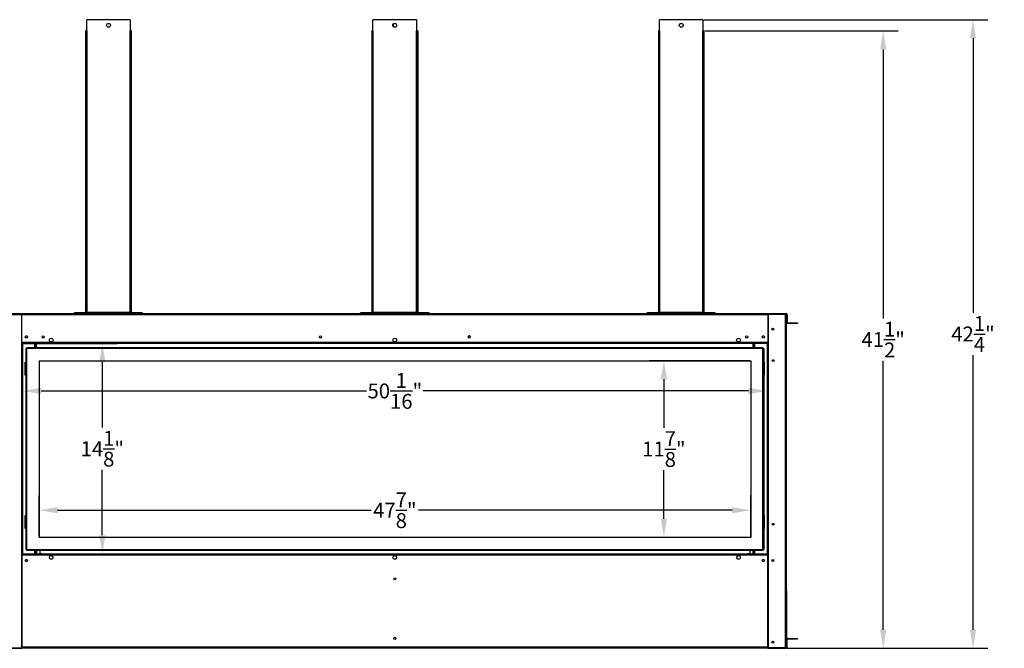
# Model space of a CAD drawing. Extents: x 4 to 155, y 8 to 108.
# Drawn here: x 55 to 121, y 25 to 67 of the extents above; entities that cross this region are included whole.
import ezdxf

# ---------------------------------------------------------------- set-up
doc = ezdxf.new("R2010")
doc.units = 0
doc.header["$MEASUREMENT"] = 0
doc.header["$PDSIZE"] = -1
doc.linetypes.add('SLD-SOLID', pattern=[0])
doc.layers.get('0').update_dxf_attribs({"linetype": 'CONTINUOUS'})
doc.layers.get('DEFPOINTS').update_dxf_attribs({"linetype": 'CONTINUOUS'})
doc.layers.add('DIM', color=3, linetype='SLD-SOLID')
doc.styles.add('SLDTEXTSTYLE0', font='TXT', dxfattribs={"width": 0.75})
doc.styles.get("Standard").update_dxf_attribs({"font": 'arial.ttf'})
doc.dimstyles.new('ARCH_SALES_DRAWING', dxfattribs={"dimtxt": 1, "dimasz": 0.75, "dimexe": 1, "dimexo": 0.5, "dimgap": 0.25, "dimtad": 0, "dimtih": 1, "dimtoh": 1, "dimdec": 4, "dimzin": 12, "dimtxsty": 'SLDTEXTSTYLE0', "dimsah": 1, "dimcen": 0.09, "dimclrd": 256, "dimclre": 256, "dimclrt": 256, "dimazin": 3, "dimtfac": 1, "dimtdec": 3, "dimtofl": 0, "dimtmove": 0, "dimatfit": 3, "dimtolj": 1, "dimtzin": 12})

# ---------------------------------------------------------------- blocks, each defined once
blk = doc.blocks.new('_D')
at = {"layer": 'DEFPOINTS', "color": 0}
for p in [(101.068, 66.078), (113.116, 66.078), (106.57, 24.578)]:
    blk.add_point(p, dxfattribs=at)
at = {"layer": 'DIM'}
for p, q in [((101.131, 66.078), (114.116, 66.078)), ((113.116, 64.828), (113.116, 46.749)), ((113.116, 25.828), (113.116, 43.907)), ((106.633, 24.578), (114.116, 24.578))]:
    blk.add_line(p, q, dxfattribs=at)
for points in [[(113.324, 64.828), (112.908, 64.828), (113.116, 66.078)], [(112.908, 25.828), (113.324, 25.828), (113.116, 24.578)]]:
    blk.add_solid(points, dxfattribs=at)
at = {"layer": 'DIM', "insert": (113.116, 45.328), "char_height": 1, "attachment_point": 5}
blk.add_mtext('\\A1;41{\\H1.000000x;\\S1/2;}"', dxfattribs=at)
blk = doc.blocks.new('_D_1')
at = {"layer": 'DEFPOINTS', "color": 0}
for p in [(100.991, 66.828), (119.159, 66.828), (106.57, 24.578)]:
    blk.add_point(p, dxfattribs=at)
at = {"layer": 'DIM'}
for p, q in [((101.054, 66.828), (120.159, 66.828)), ((119.159, 65.578), (119.159, 47.121)), ((119.159, 25.828), (119.159, 44.285)), ((106.633, 24.578), (120.159, 24.578))]:
    blk.add_line(p, q, dxfattribs=at)
for points in [[(119.368, 65.578), (118.951, 65.578), (119.159, 66.828)], [(118.951, 25.828), (119.368, 25.828), (119.159, 24.578)]]:
    blk.add_solid(points, dxfattribs=at)
at = {"layer": 'DIM', "insert": (119.159, 45.703), "char_height": 1, "attachment_point": 5}
blk.add_mtext('\\A1;42{\\H1.000000x;\\S1/4;}"', dxfattribs=at)
blk = doc.blocks.new('_D_2')
at = {"layer": 'DEFPOINTS', "color": 0}
for p in [(98.365, 43.908), (104.204, 43.908), (104.204, 32.033)]:
    blk.add_point(p, dxfattribs=at)
at = {"layer": 'DIM'}
for p, q in [((104.141, 43.908), (97.365, 43.908)), ((98.365, 42.658), (98.365, 39.391)), ((98.365, 33.283), (98.365, 36.55)), ((104.141, 32.033), (97.365, 32.033))]:
    blk.add_line(p, q, dxfattribs=at)
for points in [[(98.574, 42.658), (98.157, 42.658), (98.365, 43.908)], [(98.157, 33.283), (98.574, 33.283), (98.365, 32.033)]]:
    blk.add_solid(points, dxfattribs=at)
at = {"layer": 'DIM', "insert": (98.365, 37.97), "char_height": 1, "attachment_point": 5}
blk.add_mtext('\\A1;11{\\H1.000000x;\\S7/8;}"', dxfattribs=at)
blk = doc.blocks.new('_D_3')
at = {"layer": 'DEFPOINTS', "color": 0}
for p in [(55.227, 45.054), (55.227, 30.929), (60.587, 30.929)]:
    blk.add_point(p, dxfattribs=at)
at = {"layer": 'DIM'}
for p, q in [((55.29, 45.054), (61.587, 45.054)), ((60.587, 43.804), (60.587, 39.42)), ((60.587, 32.179), (60.587, 36.562)), ((55.29, 30.929), (61.587, 30.929))]:
    blk.add_line(p, q, dxfattribs=at)
for points in [[(60.795, 43.804), (60.378, 43.804), (60.587, 45.054)], [(60.378, 32.179), (60.795, 32.179), (60.587, 30.929)]]:
    blk.add_solid(points, dxfattribs=at)
at = {"layer": 'DIM', "insert": (60.587, 37.991), "char_height": 1, "attachment_point": 5}
blk.add_mtext('\\A1;14{\\H1.000000x;\\S1/8;}"', dxfattribs=at)
blk = doc.blocks.new('_D_4')
at = {"layer": 'DEFPOINTS', "color": 0}
for p in [(104.204, 33.859), (56.329, 32.033), (104.204, 32.033)]:
    blk.add_point(p, dxfattribs=at)
at = {"layer": 'DIM'}
for p, q in [((56.329, 32.096), (56.329, 34.859)), ((104.204, 32.096), (104.204, 34.859)), ((57.579, 33.859), (78.675, 33.859)), ((102.954, 33.859), (81.858, 33.859))]:
    blk.add_line(p, q, dxfattribs=at)
for points in [[(57.579, 34.068), (57.579, 33.651), (56.329, 33.859)], [(102.954, 33.651), (102.954, 34.068), (104.204, 33.859)]]:
    blk.add_solid(points, dxfattribs=at)
at = {"layer": 'DIM', "insert": (80.266, 33.859), "char_height": 1, "attachment_point": 5}
blk.add_mtext('\\A1;47{\\H1.000000x;\\S7/8;}"', dxfattribs=at)
blk = doc.blocks.new('_D_5')
at = {"layer": 'DEFPOINTS', "color": 0}
for p in [(55.227, 45.054), (105.305, 45.054), (105.305, 41.875)]:
    blk.add_point(p, dxfattribs=at)
at = {"layer": 'DIM'}
for p, q in [((55.227, 44.991), (55.227, 40.875)), ((105.305, 44.991), (105.305, 40.875)), ((56.477, 41.875), (78.354, 41.875)), ((104.055, 41.875), (82.178, 41.875))]:
    blk.add_line(p, q, dxfattribs=at)
for points in [[(56.477, 42.083), (56.477, 41.666), (55.227, 41.875)], [(104.055, 41.666), (104.055, 42.083), (105.305, 41.875)]]:
    blk.add_solid(points, dxfattribs=at)
at = {"layer": 'DIM', "insert": (80.266, 41.875), "char_height": 1, "attachment_point": 5}
blk.add_mtext('\\A1;50{\\H1.000000x;\\S1/16;}"', dxfattribs=at)

msp = doc.modelspace()

# ---------------------------------------------------------------- linework, layer by layer
at = {"color": 7, "linetype": 'SLD-SOLID'}
for p, q in [((59.5411, 66.07805), (59.5411, 66.82805)), ((62.4631, 66.82805), (59.5411, 66.82805)), ((62.4631, 66.82805), (62.4631, 66.07805)), ((78.7911, 66.07805), (78.7911, 66.82805)), ((81.7131, 66.82805), (78.7911, 66.82805)), ((81.7131, 66.82805), (81.7411, 66.82805)), ((81.7131, 66.82805), (81.7131, 66.07805)), ((81.7411, 66.07805), (81.7411, 66.82805)), ((98.0691, 66.07805), (98.0691, 66.82805)), ((100.9911, 66.82805), (98.0691, 66.82805)), ((100.9911, 66.82805), (100.9911, 66.07805)), ((59.4641, 66.07805), (59.4641, 47.15505)), ((59.5411, 66.07805), (59.4641, 66.07805)), ((59.5411, 66.07805), (59.5411, 47.15505)), ((62.4631, 47.15505), (62.4631, 66.07805)), ((62.5401, 66.07805), (62.4631, 66.07805)), ((62.5401, 47.15505), (62.5401, 66.07805)), ((78.7141, 66.07805), (78.7141, 47.15505)), ((78.7911, 66.07805), (78.7141, 66.07805)), ((78.7911, 66.07805), (78.7911, 47.15505)), ((81.7131, 47.15505), (81.7131, 66.07805)), ((81.7901, 66.07805), (81.7131, 66.07805)), ((81.8181, 66.07805), (81.7901, 66.07805)), ((81.7901, 47.15505), (81.7901, 66.07805)), ((81.8181, 66.07805), (81.8181, 47.15505)), ((97.9921, 66.07805), (97.9921, 47.15505)), ((98.0691, 66.07805), (97.9921, 66.07805)), ((98.0691, 66.07805), (98.0691, 47.15505)), ((100.9911, 47.15505), (100.9911, 66.07805)), ((101.0681, 66.07805), (100.9911, 66.07805)), ((101.0681, 47.15505), (101.0681, 66.07805)), ((53.9626, 47.07805), (55.1656, 47.07805)), ((53.9626, 47.04005), (55.1656, 47.04005)), ((55.1656, 47.07805), (55.1656, 47.00105)), ((55.1656, 47.07805), (105.3666, 47.07805)), ((59.4251, 47.11605), (58.7141, 47.11605)), ((58.7141, 47.07805), (58.7141, 47.11605)), ((59.4251, 47.07805), (58.7141, 47.07805)), ((59.4251, 47.11605), (59.4251, 47.07805)), ((59.4641, 47.15505), (59.5411, 47.15505)), ((62.4631, 47.15505), (59.5411, 47.15505)), ((62.4631, 47.15505), (62.5401, 47.15505)), ((63.2901, 47.11605), (62.5791, 47.11605)), ((62.5791, 47.11605), (62.5791, 47.07805)), ((63.2901, 47.07805), (62.5791, 47.07805)), ((63.2901, 47.07805), (63.2901, 47.11605)), ((77.9641, 47.07805), (77.9641, 47.11605)), ((78.6751, 47.11605), (77.9641, 47.11605)), ((78.6751, 47.07805), (77.9641, 47.07805)), ((78.6751, 47.11605), (78.6751, 47.07805)), ((78.7141, 47.15505), (78.7911, 47.15505)), ((81.7131, 47.15505), (78.7911, 47.15505)), ((81.7131, 47.15505), (81.7901, 47.15505)), ((81.8291, 47.11605), (81.8291, 47.07805)), ((82.5401, 47.11605), (81.8291, 47.11605)), ((82.5401, 47.07805), (81.8291, 47.07805)), ((82.5681, 47.11605), (82.5401, 47.11605)), ((82.5401, 47.07805), (82.5401, 47.11605)), ((82.5681, 47.07805), (82.5681, 47.11605)), ((97.2421, 47.07805), (97.2421, 47.11605)), ((97.9531, 47.11605), (97.2421, 47.11605)), ((97.9531, 47.07805), (97.2421, 47.07805)), ((97.9531, 47.11605), (97.9531, 47.07805)), ((97.9921, 47.15505), (98.0691, 47.15505)), ((100.9911, 47.15505), (98.0691, 47.15505)), ((100.9911, 47.15505), (101.0681, 47.15505)), ((101.8181, 47.11605), (101.1071, 47.11605)), ((101.1071, 47.11605), (101.1071, 47.07805)), ((101.8181, 47.07805), (101.1071, 47.07805)), ((101.8181, 47.07805), (101.8181, 47.11605)), ((105.3666, 47.00105), (105.3666, 47.07805)), ((105.3666, 47.07805), (106.5696, 47.07805)), ((105.3666, 47.04005), (106.5696, 47.04005)), ((106.5696, 47.07805), (106.5696, 47.04005)), ((54.01598, 47.02443), (55.14998, 47.02443)), ((55.14998, 47.02443), (55.14998, 45.05356)), ((105.3666, 47.00105), (55.1656, 47.00105)), ((55.1656, 45.13056), (55.1656, 47.00105)), ((105.3666, 47.00105), (105.3666, 45.13056)), ((105.38223, 47.02443), (105.38223, 45.05356)), ((106.51623, 47.02443), (105.38223, 47.02443)), ((106.51623, 47.02443), (106.51623, 24.61606)), ((106.59323, 47.02443), (106.51623, 47.02443)), ((106.59323, 47.02443), (106.59323, 24.61606)), ((106.6086, 47.00105), (106.6466, 47.00105)), ((106.6086, 47.00105), (106.6086, 46.49205)), ((106.6466, 46.49205), (106.6086, 46.49205)), ((106.6466, 47.00105), (106.6466, 46.49205)), ((106.6856, 46.45305), (107.3586, 46.45305)), ((106.6856, 46.41505), (106.6856, 46.45305)), ((107.3586, 46.41505), (106.6856, 46.41505)), ((107.3586, 46.45305), (107.3586, 46.41505)), ((55.14998, 46.17856), (55.1656, 46.17856)), ((105.38223, 46.17856), (105.3666, 46.17856)), ((55.14998, 45.05356), (55.14998, 30.92856)), ((55.14998, 45.05356), (55.18898, 45.05356)), ((55.1656, 45.13056), (55.22698, 45.13056)), ((55.18898, 45.05356), (55.18898, 30.92856)), ((55.22698, 45.05356), (55.18898, 45.05356)), ((105.30523, 45.13056), (55.22698, 45.13056)), ((55.22698, 45.13056), (55.22698, 45.09156)), ((55.22698, 45.05356), (55.22698, 45.09156)), ((105.30523, 45.09156), (55.22698, 45.09156)), ((105.30523, 45.05356), (55.22698, 45.05356)), ((55.22698, 45.05356), (55.22698, 30.92856)), ((56.11641, 45.05356), (56.11641, 44.79739)), ((56.16427, 44.79739), (56.16427, 45.05356)), ((56.5311, 45.50556), (56.53212, 45.51765)), ((75.1941, 45.50556), (75.19512, 45.51765)), ((104.36793, 44.79739), (104.36793, 45.05356)), ((104.4158, 45.05356), (104.4158, 44.79739)), ((105.30523, 45.09156), (105.30523, 45.13056)), ((105.30523, 45.13056), (105.3666, 45.13056)), ((105.30523, 45.05356), (105.30523, 45.09156)), ((105.30523, 45.05356), (105.34323, 45.05356)), ((105.30523, 45.05356), (105.30523, 30.92856)), ((105.34323, 45.05356), (105.34323, 30.92856)), ((105.38223, 45.05356), (105.34323, 45.05356)), ((105.38223, 45.05356), (105.38223, 30.92856)), ((55.4391, 44.73156), (55.4391, 31.20923)), ((55.4771, 44.73156), (55.4391, 44.73156)), ((55.50494, 44.79739), (105.02726, 44.79739)), ((55.50494, 44.75939), (55.50494, 44.79739)), ((105.0161, 44.72039), (55.5161, 44.72039)), ((55.5161, 31.22039), (55.5161, 44.72039)), ((105.0161, 31.22039), (105.0161, 44.72039)), ((105.02726, 44.75939), (105.02726, 44.79739)), ((105.0551, 44.73156), (105.0931, 44.73156)), ((105.0931, 44.73156), (105.0931, 31.20923)), ((55.39561, 43.81506), (55.4391, 43.81506)), ((55.39561, 42.94006), (55.39561, 43.81506)), ((56.3286, 43.90789), (104.2036, 43.90789)), ((56.3286, 43.90789), (56.3286, 32.03289)), ((104.2036, 43.90789), (104.2036, 32.03289)), ((105.13659, 43.81506), (105.0931, 43.81506)), ((105.13659, 42.94006), (105.13659, 43.81506)), ((55.4391, 42.94006), (55.39561, 42.94006)), ((105.0931, 42.94006), (105.13659, 42.94006)), ((55.39561, 33.50106), (55.4391, 33.50106)), ((55.39561, 32.62606), (55.39561, 33.50106)), ((105.13659, 33.50106), (105.0931, 33.50106)), ((105.13659, 32.62606), (105.13659, 33.50106)), ((55.4391, 32.62606), (55.39561, 32.62606)), ((105.0931, 32.62606), (105.13659, 32.62606)), ((104.2036, 32.03289), (56.3286, 32.03289)), ((55.4771, 31.20923), (55.4391, 31.20923)), ((55.50494, 31.18139), (55.50494, 31.14339)), ((105.02726, 31.14339), (55.50494, 31.14339)), ((55.5161, 31.22039), (105.0161, 31.22039)), ((56.11641, 31.14339), (56.11641, 30.92856)), ((56.15141, 31.14339), (56.15141, 30.92856)), ((56.3866, 31.14339), (56.3866, 30.95609)), ((104.1456, 31.14339), (104.1456, 30.95609)), ((104.3808, 30.92856), (104.3808, 31.14339)), ((104.4158, 31.14339), (104.4158, 30.92856)), ((105.02726, 31.18139), (105.02726, 31.14339)), ((105.0551, 31.20923), (105.0931, 31.20923)), ((55.18898, 30.92856), (55.14998, 30.92856)), ((55.14998, 30.92856), (55.14998, 24.61606)), ((55.1656, 30.85156), (55.1656, 24.65506)), ((55.1656, 30.85156), (55.22698, 30.85156)), ((55.22698, 30.92856), (55.18898, 30.92856)), ((55.22698, 30.92856), (105.30523, 30.92856)), ((55.22698, 30.92856), (55.22698, 30.89056)), ((55.22698, 30.89056), (105.30523, 30.89056)), ((55.22698, 30.89056), (55.22698, 30.85156)), ((55.22698, 30.85156), (105.30523, 30.85156)), ((56.54559, 30.92856), (56.3866, 30.95609)), ((57.27029, 30.70093), (57.27029, 30.71485)), ((57.27079, 30.70093), (57.27029, 30.70093)), ((57.27275, 30.70093), (57.27079, 30.70093)), ((103.26141, 30.70093), (103.25945, 30.70093)), ((103.26191, 30.70093), (103.26141, 30.70093)), ((103.26191, 30.71485), (103.26191, 30.70093)), ((104.1456, 30.95609), (103.98662, 30.92856)), ((105.30523, 30.92856), (105.34323, 30.92856)), ((105.30523, 30.92856), (105.30523, 30.89056)), ((105.30523, 30.85156), (105.30523, 30.89056)), ((105.30523, 30.85156), (105.3666, 30.85156)), ((105.34323, 30.92856), (105.38223, 30.92856)), ((105.3666, 24.65506), (105.3666, 30.85156)), ((105.38223, 30.92856), (105.38223, 24.61606)), ((106.59323, 28.44418), (106.63123, 28.44418)), ((106.63123, 25.21839), (106.63123, 28.44418)), ((106.59323, 25.19418), (106.61493, 25.19418)), ((106.68579, 25.20306), (106.68579, 25.24106)), ((106.68579, 25.24106), (107.35879, 25.24106)), ((106.68579, 25.20306), (107.35879, 25.20306)), ((107.35879, 25.24106), (107.35879, 25.20306)), ((53.96242, 24.57806), (55.1656, 24.57806)), ((54.01598, 24.61606), (55.14998, 24.61606)), ((55.1656, 24.67856), (55.14998, 24.67856)), ((55.14998, 24.61606), (55.1656, 24.61606)), ((105.3666, 24.65506), (55.1656, 24.65506)), ((55.1656, 24.65506), (55.1656, 24.57806)), ((105.3666, 24.57806), (55.1656, 24.57806)), ((105.38223, 24.67856), (105.3666, 24.67856)), ((105.3666, 24.57806), (105.3666, 24.65506)), ((105.3666, 24.61606), (105.38223, 24.61606)), ((105.3666, 24.57806), (106.56979, 24.57806)), ((106.51623, 24.61606), (105.38223, 24.61606)), ((106.59323, 24.61606), (106.51623, 24.61606)), ((106.56979, 24.57806), (106.56979, 24.61606)), ((106.60879, 24.69418), (106.59323, 24.69418)), ((106.60879, 25.16406), (106.64679, 25.16406)), ((106.60879, 24.65506), (106.60879, 25.16406)), ((106.64679, 24.65506), (106.60879, 24.65506)), ((106.64679, 24.65506), (106.64679, 25.16406))]:
    msp.add_line(p, q, dxfattribs=at)
at = {"color": 8, "linetype": 'SLD-SOLID'}
for p, q in [((78.7031, 47.08332), (78.7031, 47.07805)), ((81.8181, 47.15505), (81.7901, 47.15505)), ((56.03941, 44.79739), (56.03941, 45.05356)), ((104.4928, 44.79739), (104.4928, 45.05356)), ((56.03941, 30.92856), (56.03941, 31.14339)), ((104.4928, 30.92856), (104.4928, 31.14339)), ((57.27079, 30.65969), (57.27079, 30.70093)), ((103.26141, 30.65969), (103.26141, 30.70093))]:
    msp.add_line(p, q, dxfattribs=at)
at = {"color": 7, "linetype": 'SLD-SOLID'}
for centre, radius in [((61.0021, 66.45305), 0.13), ((80.2521, 66.45305), 0.13), ((99.5301, 66.45305), 0.13), ((105.69473, 46.02443), 0.07), ((55.4781, 45.50556), 0.072), ((56.6031, 45.50556), 0.072), ((57.14863, 45.29594), 0.125), ((75.2661, 45.50556), 0.072), ((80.2661, 45.29594), 0.125), ((85.2661, 45.50556), 0.072), ((103.38358, 45.29594), 0.125), ((103.9291, 45.50556), 0.072), ((105.0541, 45.50556), 0.072), ((105.71823, 43.91187), 0.064), ((105.71823, 32.91187), 0.064), ((55.4781, 30.47656), 0.072), ((57.14863, 30.68618), 0.125), ((80.2661, 30.68618), 0.125), ((103.38358, 30.68618), 0.125), ((105.0541, 30.47656), 0.072), ((105.69473, 30.47656), 0.07), ((80.2661, 29.24606), 0.072), ((80.2661, 29.24606), 0.07), ((80.2661, 25.24606), 0.072), ((80.2661, 25.24606), 0.07), ((105.69473, 24.99106), 0.07)]:
    msp.add_circle(centre, radius, dxfattribs=at)
for centre, radius, start, end in [((80.2801, 66.45305), 0.13, 96.1823042, 180), ((80.2801, 66.45305), 0.13, 180, 263.8176958), ((59.4251, 47.15505), 0.039, 270, 0), ((59.4251, 47.15505), 0.077, 270, 0), ((62.5791, 47.15505), 0.077, 180, 270), ((62.5791, 47.15505), 0.039, 180, 270), ((78.6751, 47.15505), 0.039, 270, 0), ((78.6751, 47.15505), 0.077, 270, 0), ((78.7031, 47.15505), 0.077, 270, 0), ((81.8291, 47.15505), 0.077, 180, 270), ((81.8291, 47.15505), 0.039, 180, 270), ((81.8571, 47.15505), 0.039, 180, 270), ((97.9531, 47.15505), 0.077, 270, 0), ((97.9531, 47.15505), 0.039, 270, 0), ((101.1071, 47.15505), 0.077, 180, 270), ((101.1071, 47.15505), 0.039, 180, 270), ((106.5696, 47.00105), 0.077, 0, 90), ((106.5696, 47.00105), 0.039, 0, 90), ((106.6856, 46.49205), 0.077, 180, 270), ((106.6856, 46.49205), 0.039, 180, 270), ((105.69759, 46.02443), 0.072, 142.327803, 203.3517538), ((55.47524, 45.50556), 0.072, 289.8105758, 84.6030515), ((85.2661, 45.50556), 0.072, 0, 186.6550826), ((105.05697, 45.50556), 0.072, 94.4058447, 251.8113981), ((55.51947, 45.01483), 0.29446, 254.1606316, 269.344205), ((55.51927, 44.80519), 0.08486, 240.2009768, 267.8585442), ((55.22166, 44.71702), 0.29446, 0.655795, 15.8393684), ((55.4313, 44.71722), 0.08486, 2.1414558, 29.7990232), ((105.31054, 44.71702), 0.29446, 164.1606316, 179.344205), ((105.1009, 44.71722), 0.08486, 150.2009768, 177.8585442), ((105.01273, 45.01483), 0.29446, 270.655795, 285.8393684), ((105.01293, 44.80519), 0.08486, 272.1414558, 299.7990232), ((55.51947, 30.92595), 0.29446, 90.655795, 105.8393684), ((55.51927, 31.1356), 0.08486, 92.1414558, 119.7990232), ((55.4313, 31.22356), 0.08486, 330.2009768, 357.8585442), ((55.22166, 31.22376), 0.29446, 344.1606316, 359.344205), ((105.01273, 30.92595), 0.29446, 74.1606316, 89.344205), ((105.01293, 31.1356), 0.08486, 60.2009768, 87.8585442), ((105.31054, 31.22376), 0.29446, 180.655795, 195.8393684), ((105.1009, 31.22356), 0.08486, 182.1414558, 209.7990232), ((55.47524, 30.47656), 0.072, 271.1408549, 88.8591451), ((105.05697, 30.47656), 0.072, 91.1408563, 268.8591437), ((105.69759, 30.47656), 0.072, 142.327803, 203.3517538), ((106.68579, 25.16406), 0.077, 90, 180), ((106.68579, 25.16406), 0.039, 90, 180), ((105.69759, 24.99106), 0.072, 135.055812, 224.9442609), ((106.56979, 24.65506), 0.077, 270, 0), ((106.56979, 24.65506), 0.039, 306.9433891, 0)]:
    msp.add_arc(centre, radius, start, end, dxfattribs=at)

# ---------------------------------------------------------------- dimensions: what is measured, and where the dimension line sits
at = {"layer": 'DIM'}
for base, p1, p2, picture, middle in [((119.15939, 66.82805), (106.56979, 24.57806), (100.9911, 66.82805), '_D_1', (119.15939, 45.70305)), ((113.11612, 66.07805), (106.56979, 24.57806), (101.0681, 66.07805), '_D', (113.11612, 45.32805)), ((60.58681, 30.92856), (55.22698, 45.05356), (55.22698, 30.92856), '_D_3', (60.58681, 37.99106)), ((98.36534, 43.90789), (104.2036, 32.03289), (104.2036, 43.90789), '_D_2', (98.36534, 37.97039))]:
    dim = msp.add_linear_dim(base=base, p1=p1, p2=p2, angle=90, dimstyle='ARCH_SALES_DRAWING', override={"dimasz": 1.25, "dimexo": 0.063, "dimpost": '"', "dimtxsty": 'STANDARD', "dimfrac": 0}, dxfattribs=at)
    dim.commit()
    dim.dimension.update_dxf_attribs({"geometry": picture, "text_midpoint": middle, "dimtype": 160})
for base, p1, p2, picture, middle in [((105.3052274832, 41.8747510763), (55.2269774832, 45.0535551355), (105.3052274832, 45.0535551355), '_D_5', (80.2661024832, 41.8747510763)), ((104.2036, 33.85934), (56.3286, 32.03289), (104.2036, 32.03289), '_D_4', (80.2661, 33.85934))]:
    dim = msp.add_linear_dim(base=base, p1=p1, p2=p2, dimstyle='ARCH_SALES_DRAWING', override={"dimasz": 1.25, "dimexo": 0.063, "dimpost": '"', "dimtxsty": 'STANDARD', "dimfrac": 0}, dxfattribs=at)
    dim.commit()
    dim.dimension.update_dxf_attribs({"geometry": picture, "text_midpoint": middle, "dimtype": 160})

doc.saveas('drawing.dxf')
